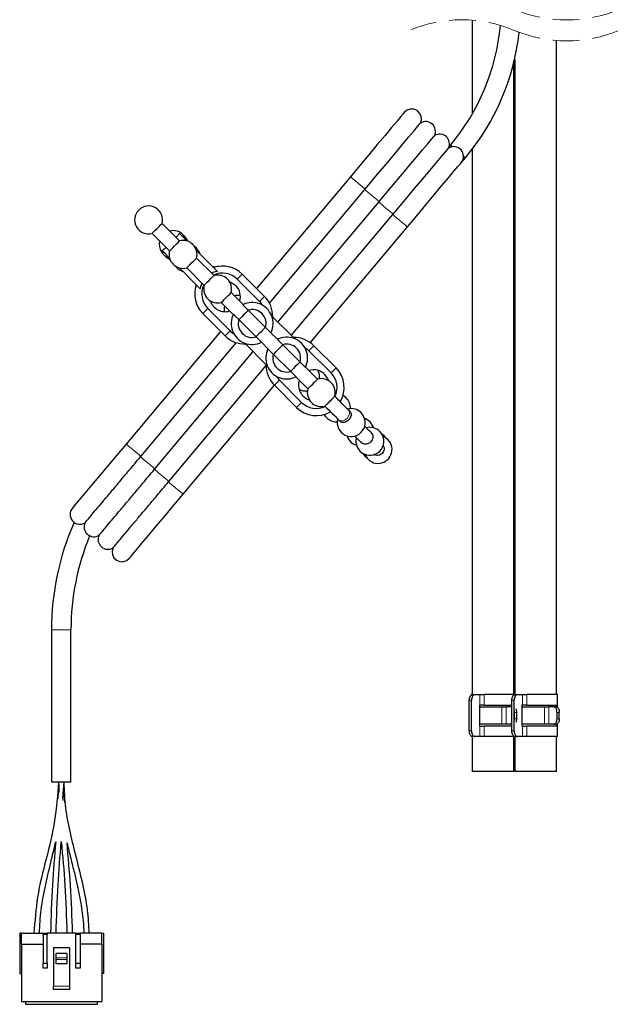
# Model space of a CAD drawing. Units: millimetres. Extents: x 58 to 180, y 78 to 261.
# Drawn here: x 58 to 86, y 82 to 129 of the extents above; entities that cross this region are included whole.
import ezdxf

# ---------------------------------------------------------------- set-up
doc = ezdxf.new("R2010")
doc.units = ezdxf.units.MM
doc.linetypes.add('HIDDEN', pattern=[1.905, 1.27, -0.635])

msp = doc.modelspace()

# ---------------------------------------------------------------- linework, layer by layer
at = {"color": 7, "linetype": 'Continuous', "lineweight": 25}
for p, q in [((79.328, 129.349), (79.328, 124.86)), ((83.361, 97.139), (83.361, 128.382)), ((81.361, 127.48), (81.361, 97.139)), ((81.328, 97.139), (81.328, 127.342)), ((78.293, 123.383), (78.226, 123.304)), ((78.807, 122.544), (79.007, 122.783)), ((79.328, 123.183), (79.328, 97.139)), ((73.513, 121.874), (69.033, 116.535)), ((69.645, 115.84), (74.196, 121.265)), ((74.196, 121.265), (74.214, 121.286)), ((70.051, 114.928), (74.865, 120.666)), ((74.865, 120.666), (74.883, 120.688)), ((70.687, 114.292), (75.534, 120.068)), ((75.534, 120.068), (75.552, 120.09)), ((65.347, 118.807), (64.513, 119.641)), ((71.594, 113.948), (76.235, 119.48)), ((64.042, 119.169), (64.876, 118.336)), ((65.603, 119.023), (65.559, 119.063)), ((66.166, 118.459), (66.07, 118.539)), ((66.997, 117.157), (66.163, 117.991)), ((65.692, 117.519), (66.525, 116.686)), ((69.409, 116.16), (68.348, 117.221)), ((69.168, 115.92), (68.108, 116.98)), ((68.387, 115.767), (67.813, 116.341)), ((67.342, 115.869), (67.917, 115.294)), ((68.628, 115.502), (68.372, 115.758)), ((66.462, 115.335), (67.523, 114.274)), ((66.702, 115.575), (67.763, 114.514)), ((69.458, 114.673), (68.628, 115.502)), ((70.835, 114.144), (69.75, 115.229)), ((68.181, 115.054), (69.01, 114.225)), ((67.313, 114.485), (62.8, 109.107)), ((70.022, 114.108), (69.714, 114.417)), ((63.501, 108.519), (68.057, 113.948)), ((68.454, 113.933), (69.538, 112.848)), ((69.01, 114.225), (69.266, 113.969)), ((69.266, 113.969), (69.575, 113.66)), ((70.278, 113.852), (71.108, 113.023)), ((64.17, 107.92), (68.868, 113.519)), ((69.83, 113.404), (69.575, 113.66)), ((70.66, 112.575), (69.83, 113.404)), ((71.525, 113.563), (72.586, 112.502)), ((71.766, 113.803), (72.826, 112.742)), ((71.108, 113.023), (71.364, 112.767)), ((64.839, 107.322), (69.489, 112.864)), ((71.947, 112.208), (71.372, 112.783)), ((71.181, 111.097), (70.12, 112.157)), ((70.901, 112.31), (71.475, 111.736)), ((65.522, 106.712), (69.885, 111.912)), ((70.941, 110.857), (69.88, 111.917)), ((73.315, 111.311), (73.163, 111.424)), ((75.148, 109.478), (75.017, 109.579)), ((75.22, 109.392), (75.148, 109.478)), ((62.108, 108.285), (62.04, 108.201)), ((63.483, 108.497), (63.501, 108.519)), ((64.152, 107.899), (64.17, 107.92)), ((64.821, 107.301), (64.839, 107.322)), ((59.229, 100.226), (59.229, 92.953)), ((60.162, 92.953), (60.162, 100.226)), ((79.278, 97.139), (79.278, 97.11)), ((79.296, 97.139), (79.278, 97.139)), ((79.296, 97.139), (79.344, 97.139)), ((79.347, 97.139), (79.456, 97.139)), ((79.456, 97.139), (79.697, 97.139)), ((79.697, 97.139), (79.901, 97.139)), ((81.361, 97.139), (79.901, 97.139)), ((81.361, 97.139), (81.377, 97.139)), ((81.38, 97.139), (81.489, 97.139)), ((81.489, 97.139), (81.731, 97.139)), ((81.731, 97.139), (81.935, 97.139)), ((83.411, 97.139), (81.935, 97.139)), ((83.411, 96.526), (83.411, 97.139)), ((79.194, 95.405), (79.194, 96.872)), ((79.303, 95.405), (79.303, 96.872)), ((79.674, 96.639), (79.674, 95.639)), ((79.697, 96.639), (79.674, 96.639)), ((79.674, 96.555), (80.754, 96.555)), ((79.901, 96.639), (79.697, 96.639)), ((79.901, 96.639), (81.227, 96.639)), ((80.754, 96.555), (80.958, 96.555)), ((81.199, 96.555), (80.958, 96.555)), ((81.227, 96.551), (81.199, 96.555)), ((81.199, 96.555), (81.227, 96.555)), ((81.227, 95.405), (81.227, 96.872)), ((81.337, 95.405), (81.337, 96.872)), ((81.707, 96.639), (81.707, 95.639)), ((81.731, 96.639), (81.707, 96.639)), ((81.707, 96.555), (82.787, 96.555)), ((81.935, 96.639), (81.731, 96.639)), ((81.935, 96.639), (83.348, 96.639)), ((82.787, 96.555), (82.991, 96.555)), ((83.232, 96.555), (82.991, 96.555)), ((83.232, 96.555), (83.342, 96.555)), ((83.348, 96.639), (83.348, 96.555)), ((81.352, 95.989), (81.352, 96.289)), ((81.461, 95.989), (81.461, 96.289)), ((83.385, 95.989), (83.385, 96.289)), ((83.495, 95.989), (83.495, 96.289)), ((80.754, 95.722), (79.674, 95.722)), ((79.697, 95.639), (79.674, 95.639)), ((79.697, 95.639), (79.901, 95.639)), ((81.227, 95.639), (79.901, 95.639)), ((80.958, 95.722), (80.754, 95.722)), ((81.199, 95.722), (80.958, 95.722)), ((81.199, 95.722), (81.227, 95.726)), ((81.227, 95.722), (81.199, 95.722)), ((82.787, 95.722), (81.707, 95.722)), ((81.731, 95.639), (81.707, 95.639)), ((81.731, 95.639), (81.935, 95.639)), ((83.348, 95.639), (81.935, 95.639)), ((82.991, 95.722), (82.787, 95.722)), ((83.232, 95.722), (82.991, 95.722)), ((83.342, 95.722), (83.232, 95.722)), ((83.348, 95.722), (83.348, 95.639)), ((83.411, 95.139), (83.411, 95.751)), ((79.278, 95.167), (79.278, 95.139)), ((79.296, 95.139), (79.278, 95.139)), ((79.344, 95.139), (79.296, 95.139)), ((79.328, 95.139), (79.328, 93.472)), ((79.456, 95.139), (79.347, 95.139)), ((79.697, 95.139), (79.456, 95.139)), ((79.901, 95.139), (79.697, 95.139)), ((81.361, 95.139), (79.901, 95.139)), ((81.328, 93.472), (81.328, 95.139)), ((81.361, 95.139), (81.361, 93.472)), ((81.377, 95.139), (81.361, 95.139)), ((81.489, 95.139), (81.38, 95.139)), ((81.731, 95.139), (81.489, 95.139)), ((81.935, 95.139), (81.731, 95.139)), ((83.411, 95.139), (81.935, 95.139)), ((83.361, 93.472), (83.361, 95.139)), ((81.328, 93.472), (79.328, 93.472)), ((83.361, 93.472), (81.361, 93.472)), ((60.162, 92.953), (59.229, 92.953)), ((59.562, 92.953), (59.53, 92.155)), ((59.562, 92.953), (59.583, 92.47)), ((59.562, 92.953), (59.585, 92.718)), ((59.775, 92.202), (59.829, 92.953)), ((59.794, 92.089), (59.829, 92.953)), ((59.871, 91.989), (59.829, 92.953)), ((57.711, 85.747), (57.711, 83.814)), ((57.794, 85.747), (57.711, 85.747)), ((57.794, 85.214), (57.794, 85.747)), ((57.794, 85.747), (58.828, 85.747)), ((58.828, 85.68), (58.828, 85.747)), ((58.828, 85.747), (59.028, 85.747)), ((58.828, 85.68), (58.828, 84.314)), ((59.028, 85.747), (59.028, 85.68)), ((60.394, 85.747), (59.028, 85.747)), ((59.028, 84.314), (59.028, 85.68)), ((60.394, 85.747), (60.594, 85.747)), ((60.394, 85.68), (60.394, 85.747)), ((60.394, 84.314), (60.394, 85.68)), ((60.594, 85.747), (60.594, 85.68)), ((61.628, 85.747), (60.594, 85.747)), ((60.594, 85.68), (60.594, 84.314)), ((61.628, 85.214), (61.628, 85.747)), ((61.628, 85.747), (61.711, 85.747)), ((61.711, 85.747), (61.711, 83.814)), ((57.794, 85.214), (58.828, 85.214)), ((57.794, 85.214), (57.794, 82.48)), ((61.628, 85.214), (60.594, 85.214)), ((61.628, 85.214), (61.628, 82.48)), ((60.094, 85.047), (59.328, 85.047)), ((59.328, 85.047), (59.328, 83.214)), ((59.961, 84.78), (59.461, 84.78)), ((59.461, 84.572), (59.461, 84.78)), ((59.961, 84.78), (59.961, 84.572)), ((60.094, 85.047), (60.094, 83.214)), ((58.828, 84.314), (59.028, 84.314)), ((58.828, 84.08), (58.828, 84.314)), ((59.028, 84.314), (59.028, 84.08)), ((59.461, 84.489), (59.461, 84.572)), ((59.461, 84.28), (59.461, 84.489)), ((59.961, 84.28), (59.461, 84.28)), ((59.961, 84.572), (59.961, 84.489)), ((59.961, 84.489), (59.961, 84.28)), ((60.394, 84.314), (60.594, 84.314)), ((60.394, 84.08), (60.394, 84.314)), ((60.594, 84.314), (60.594, 84.08)), ((57.711, 83.814), (57.794, 83.814)), ((59.028, 84.08), (58.828, 84.08)), ((60.594, 84.08), (60.394, 84.08)), ((61.711, 83.814), (61.628, 83.814)), ((59.328, 83.047), (59.328, 83.214)), ((60.094, 83.047), (59.328, 83.047)), ((60.094, 83.214), (60.094, 83.047)), ((57.794, 82.48), (61.628, 82.48)), ((57.994, 82.48), (57.994, 82.347)), ((57.994, 82.347), (61.428, 82.347)), ((61.428, 82.347), (61.428, 82.48))]:
    msp.add_line(p, q, dxfattribs=at)
at = {"color": 8, "linetype": 'Continuous', "lineweight": 18}
for p, q in [((68.108, 116.98), (68.348, 117.221)), ((69.168, 115.92), (69.409, 116.16)), ((66.702, 115.575), (66.462, 115.335)), ((67.763, 114.514), (67.523, 114.274)), ((71.525, 113.563), (71.766, 113.803)), ((72.586, 112.502), (72.826, 112.742)), ((70.12, 112.157), (69.88, 111.917)), ((71.181, 111.097), (70.941, 110.857)), ((59.229, 100.226), (60.162, 100.226)), ((79.697, 96.639), (79.697, 97.139)), ((79.901, 97.139), (79.901, 96.639)), ((81.731, 96.639), (81.731, 97.139)), ((81.935, 97.139), (81.935, 96.639)), ((79.303, 96.872), (79.194, 96.872)), ((80.754, 95.722), (80.754, 96.555)), ((80.958, 96.555), (80.958, 95.722)), ((81.337, 96.872), (81.227, 96.872)), ((82.787, 95.722), (82.787, 96.555)), ((82.991, 96.555), (82.991, 95.722)), ((81.461, 96.289), (81.352, 96.289)), ((81.352, 95.989), (81.461, 95.989)), ((83.495, 96.289), (83.385, 96.289)), ((83.385, 95.989), (83.495, 95.989)), ((79.697, 95.139), (79.697, 95.639)), ((79.901, 95.639), (79.901, 95.139)), ((81.731, 95.139), (81.731, 95.639)), ((81.935, 95.639), (81.935, 95.139)), ((79.194, 95.405), (79.303, 95.405)), ((81.227, 95.405), (81.337, 95.405)), ((59.028, 85.68), (58.828, 85.68)), ((60.594, 85.68), (60.394, 85.68)), ((59.961, 84.572), (59.461, 84.572)), ((59.961, 84.489), (59.461, 84.489)), ((59.328, 83.214), (60.094, 83.214))]:
    msp.add_line(p, q, dxfattribs=at)
at = {"color": 7, "linetype": 'Continuous', "lineweight": 25, "flags": 128}
for points in [[(76.861, 124.433), (76.906, 124.594), (76.892, 124.762), (76.819, 124.914), (76.697, 125.03), (76.542, 125.095), (76.373, 125.1), (76.214, 125.046), (76.084, 124.939), (76.045, 124.892), (75.929, 124.754), (75.74, 124.528), (75.483, 124.222), (75.166, 123.844), (74.799, 123.407), (74.393, 122.922), (73.96, 122.407), (73.513, 121.874)], [(74.214, 121.286), (74.811, 121.995), (75.23, 122.494), (75.633, 122.973), (75.984, 123.39), (76.294, 123.759), (76.537, 124.048), (76.719, 124.266), (76.827, 124.393), (76.86, 124.432)], [(74.883, 120.688), (75.48, 121.397), (75.899, 121.896), (76.302, 122.375), (76.653, 122.792), (76.963, 123.161), (77.206, 123.45), (77.388, 123.667), (77.496, 123.795), (77.529, 123.834)], [(75.552, 120.09), (76.143, 120.792), (76.563, 121.292), (76.966, 121.771), (77.318, 122.189), (77.628, 122.559), (77.872, 122.848), (78.056, 123.067), (78.164, 123.196), (78.2, 123.238)], [(76.235, 119.48), (76.682, 120.012), (77.115, 120.528), (77.521, 121.012), (77.888, 121.449), (78.205, 121.827), (78.462, 122.133), (78.652, 122.359), (78.768, 122.497), (78.807, 122.544)], [(64.042, 119.169), (64.06, 119.187), (64.111, 119.238), (64.188, 119.315), (64.278, 119.405), (64.368, 119.495), (64.444, 119.572), (64.496, 119.623), (64.513, 119.641)], [(65.688, 118.819), (65.644, 118.864), (65.483, 119.025), (65.381, 119.126), (65.343, 119.165)], [(65.688, 118.819), (65.664, 118.89), (65.519, 119.106)], [(65.755, 118.787), (65.747, 118.807), (65.603, 119.023)], [(64.876, 118.336), (64.893, 118.354), (64.945, 118.405), (65.021, 118.481), (65.111, 118.572), (65.201, 118.662), (65.278, 118.738), (65.329, 118.789), (65.347, 118.807)], [(64.863, 117.994), (64.819, 118.039), (64.658, 118.2), (64.557, 118.301), (64.518, 118.34)], [(67.156, 117.351), (66.784, 117.724), (66.438, 118.07), (66.16, 118.348)], [(66.336, 118.172), (66.311, 118.243), (66.166, 118.459)], [(65.692, 117.519), (65.71, 117.537), (65.761, 117.588), (65.838, 117.665), (65.928, 117.755), (66.018, 117.845), (66.094, 117.922), (66.145, 117.973), (66.163, 117.991)], [(67.014, 117.552), (66.992, 117.562), (66.921, 117.587)], [(66.332, 116.526), (65.959, 116.899), (65.613, 117.245), (65.335, 117.523)], [(66.525, 116.686), (66.543, 116.704), (66.594, 116.755), (66.671, 116.831), (66.761, 116.922), (66.851, 117.012), (66.928, 117.088), (66.979, 117.139), (66.997, 117.157)], [(66.096, 116.762), (66.121, 116.691), (66.13, 116.669)], [(67.738, 116.861), (67.804, 116.837), (68.041, 116.678)], [(67.342, 115.869), (67.36, 115.887), (67.411, 115.938), (67.487, 116.015), (67.578, 116.105), (67.668, 116.195), (67.744, 116.272), (67.795, 116.323), (67.813, 116.341)], [(67.925, 115.31), (67.981, 115.254), (68.181, 115.054)], [(68.635, 115.496), (68.629, 115.49), (68.578, 115.438), (68.501, 115.362), (68.411, 115.272), (68.321, 115.182), (68.244, 115.105), (68.193, 115.054), (68.187, 115.048)], [(69.451, 114.679), (69.445, 114.673), (69.394, 114.622), (69.318, 114.545), (69.228, 114.455), (69.137, 114.365), (69.061, 114.289), (69.01, 114.237), (69.004, 114.231)], [(69.714, 114.417), (69.658, 114.473), (69.458, 114.673)], [(69.837, 113.398), (69.843, 113.404), (69.894, 113.455), (69.971, 113.532), (70.061, 113.622), (70.151, 113.712), (70.228, 113.788), (70.279, 113.84), (70.285, 113.846)], [(70.022, 114.108), (70.079, 114.052), (70.278, 113.852)], [(71.101, 113.029), (71.095, 113.023), (71.044, 112.972), (70.968, 112.896), (70.877, 112.805), (70.787, 112.715), (70.711, 112.639), (70.66, 112.588), (70.654, 112.581)], [(70.916, 112.319), (70.86, 112.375), (70.66, 112.575)], [(72.467, 112.133), (72.443, 112.198), (72.284, 112.436)], [(71.475, 111.736), (71.493, 111.754), (71.544, 111.805), (71.621, 111.882), (71.711, 111.972), (71.801, 112.062), (71.878, 112.139), (71.929, 112.19), (71.947, 112.208)], [(73.43, 110.725), (73.358, 110.796), (73.282, 110.872), (73.203, 110.951), (73.12, 111.034), (73.035, 111.119), (72.947, 111.207), (72.857, 111.297), (72.766, 111.388)], [(72.295, 110.917), (72.386, 110.825), (72.476, 110.736), (72.564, 110.648), (72.649, 110.562), (72.732, 110.48), (72.811, 110.4), (72.887, 110.325), (72.958, 110.253)], [(73.494, 110.661), (73.486, 110.669), (73.478, 110.676), (73.47, 110.684), (73.462, 110.692), (73.454, 110.7), (73.446, 110.708), (73.438, 110.717), (73.43, 110.725)], [(72.958, 110.253), (72.966, 110.245), (72.974, 110.237), (72.983, 110.229), (72.991, 110.221), (72.999, 110.213), (73.007, 110.205), (73.015, 110.197), (73.023, 110.189)], [(74.458, 110.167), (74.242, 110.312), (74.185, 110.332)], [(74.628, 109.879), (74.603, 109.951), (74.458, 110.167)], [(74.503, 109.651), (74.453, 109.702), (74.401, 109.753), (74.347, 109.807), (74.291, 109.863), (74.234, 109.921), (74.193, 109.961)], [(62.8, 109.107), (62.354, 108.575), (61.921, 108.059), (61.515, 107.575), (61.147, 107.137), (60.831, 106.76), (60.573, 106.453), (60.384, 106.228), (60.268, 106.089), (60.229, 106.043)], [(73.721, 109.49), (73.762, 109.45), (73.819, 109.392), (73.875, 109.336), (73.929, 109.282), (73.981, 109.23), (74.031, 109.18)], [(75.306, 109.319), (75.09, 109.464), (75.069, 109.472)], [(74.104, 108.665), (74.205, 108.535), (74.291, 108.462)], [(62.175, 104.154), (62.129, 103.992), (62.144, 103.824), (62.217, 103.673), (62.339, 103.557), (62.494, 103.492), (62.662, 103.487), (62.822, 103.541), (62.951, 103.648), (62.99, 103.695), (63.106, 103.833), (63.296, 104.059), (63.553, 104.365), (63.87, 104.743), (64.237, 105.18), (64.643, 105.664), (65.076, 106.18), (65.522, 106.712)], [(79.194, 96.872), (79.197, 96.924), (79.206, 96.974), (79.22, 97.02), (79.239, 97.06), (79.262, 97.094), (79.288, 97.118), (79.317, 97.133), (79.347, 97.139)], [(79.456, 97.139), (79.426, 97.133), (79.398, 97.118), (79.371, 97.094), (79.348, 97.06), (79.329, 97.02), (79.315, 96.974), (79.306, 96.924), (79.303, 96.872)], [(81.227, 96.872), (81.23, 96.924), (81.239, 96.974), (81.253, 97.02), (81.272, 97.06), (81.295, 97.094), (81.322, 97.118), (81.35, 97.133), (81.38, 97.139)], [(81.489, 97.139), (81.46, 97.133), (81.431, 97.118), (81.404, 97.094), (81.381, 97.06), (81.362, 97.02), (81.348, 96.974), (81.339, 96.924), (81.337, 96.872)], [(83.385, 96.289), (83.382, 96.341), (83.374, 96.391), (83.36, 96.437), (83.341, 96.477), (83.317, 96.51), (83.291, 96.535), (83.262, 96.55), (83.232, 96.555)], [(83.342, 96.555), (83.371, 96.55), (83.4, 96.535), (83.427, 96.51), (83.45, 96.477), (83.469, 96.437), (83.483, 96.391), (83.492, 96.341), (83.495, 96.289)], [(81.352, 96.289), (81.349, 96.341), (81.344, 96.372)], [(81.344, 95.905), (81.349, 95.937), (81.352, 95.989)], [(83.232, 95.722), (83.262, 95.727), (83.291, 95.742), (83.317, 95.767), (83.341, 95.8), (83.36, 95.84), (83.374, 95.886), (83.382, 95.937), (83.385, 95.989)], [(83.495, 95.989), (83.492, 95.937), (83.483, 95.886), (83.469, 95.84), (83.45, 95.8), (83.427, 95.767), (83.4, 95.742), (83.371, 95.727), (83.342, 95.722)], [(79.347, 95.139), (79.317, 95.144), (79.288, 95.159), (79.262, 95.183), (79.239, 95.217), (79.22, 95.257), (79.206, 95.303), (79.197, 95.353), (79.194, 95.405)], [(79.303, 95.405), (79.306, 95.353), (79.315, 95.303), (79.329, 95.257), (79.348, 95.217), (79.371, 95.183), (79.398, 95.159), (79.426, 95.144), (79.456, 95.139)], [(81.38, 95.139), (81.35, 95.144), (81.322, 95.159), (81.295, 95.183), (81.272, 95.217), (81.253, 95.257), (81.239, 95.303), (81.23, 95.353), (81.227, 95.405)], [(81.337, 95.405), (81.339, 95.353), (81.348, 95.303), (81.362, 95.257), (81.381, 95.217), (81.404, 95.183), (81.431, 95.159), (81.46, 95.144), (81.489, 95.139)]]:
    msp.add_lwpolyline(points, dxfattribs=at)
at = {"color": 8, "linetype": 'Continuous', "lineweight": 18, "flags": 128}
for points in [[(78.385, 123.306), (78.32, 123.36), (78.293, 123.383)], [(79.007, 122.783), (78.98, 122.806), (78.915, 122.861)], [(74.214, 121.286), (74.147, 121.343), (74.034, 121.438), (73.894, 121.555), (73.75, 121.676), (73.626, 121.78), (73.543, 121.85), (73.513, 121.874), (73.513, 121.874)], [(74.196, 121.265), (74.245, 121.223), (74.325, 121.157), (74.426, 121.071), (74.54, 120.976), (74.653, 120.881), (74.755, 120.796), (74.834, 120.729), (74.883, 120.688)], [(74.865, 120.666), (74.914, 120.625), (74.994, 120.558), (75.095, 120.473), (75.209, 120.378), (75.322, 120.283), (75.424, 120.197), (75.503, 120.131), (75.552, 120.09)], [(75.534, 120.068), (75.602, 120.011), (75.715, 119.916), (75.855, 119.799), (75.999, 119.678), (76.122, 119.575), (76.206, 119.504), (76.235, 119.48)], [(73.43, 110.725), (73.471, 110.647), (73.471, 110.545), (73.428, 110.435), (73.35, 110.333), (73.248, 110.254), (73.138, 110.212), (73.036, 110.211), (72.958, 110.253), (72.958, 110.253)], [(62.8, 109.107), (62.83, 109.082), (62.913, 109.012), (63.037, 108.908), (63.181, 108.788), (63.321, 108.67), (63.434, 108.575), (63.501, 108.519)], [(63.483, 108.497), (63.532, 108.456), (63.612, 108.389), (63.713, 108.304), (63.827, 108.209), (63.94, 108.114), (64.042, 108.028), (64.121, 107.962), (64.17, 107.92)], [(64.152, 107.899), (64.201, 107.858), (64.281, 107.791), (64.382, 107.706), (64.496, 107.611), (64.609, 107.515), (64.711, 107.43), (64.79, 107.363), (64.839, 107.322)], [(64.821, 107.301), (64.889, 107.244), (65.002, 107.149), (65.142, 107.032), (65.285, 106.911), (65.409, 106.807), (65.493, 106.737), (65.522, 106.712), (65.522, 106.712)]]:
    msp.add_lwpolyline(points, dxfattribs=at)
at = {"color": 7, "linetype": 'HIDDEN', "lineweight": 18}
for centre, start, end in [((83.853, 135.886), 247.3801, 292.6199), ((78.836, 122.846), 67.3801, 112.6199), ((83.853, 134.886), 247.3801, 292.6199)]:
    msp.add_arc(centre, 6.522, start, end, dxfattribs=at)
at = {"color": 7, "linetype": 'Continuous', "lineweight": 25}
for centre, radius, start, end in [((70.347, 130.059), 10.378, 319.9648, 354.7038), ((70.401, 130.023), 11.247, 319.9324, 353.6229), ((77.111, 124.04), 0.467, 333.7928, 122.6102), ((77.78, 123.442), 0.467, 333.8746, 122.6102), ((78.449, 122.844), 0.467, 320.0001, 122.5279), ((63.87, 119.813), 0.667, 345.0001, 285.0003), ((65.048, 118.635), 0.667, 45.0003, 104.9998), ((65.048, 118.635), 0.667, 164.9999, 253.9552), ((65.519, 118.163), 0.667, 45.0002, 104.9999), ((65.519, 118.163), 0.667, 345.0001, 44.9999), ((65.131, 118.552), 0.667, 219.9246, 249.3204), ((65.519, 118.163), 0.667, 165.0002, 284.9998), ((65.695, 117.988), 0.667, 214.2662, 253.9556), ((67.405, 116.278), 1.333, 45.0001, 109.0554), ((67.405, 116.278), 0.994, 44.9999, 115.3995), ((67.169, 116.513), 0.667, 45.0001, 105), ((67.405, 116.278), 1.333, 160.9445, 225), ((67.405, 116.278), 0.994, 154.6007, 225), ((67.169, 116.513), 0.667, 165, 285), ((67.169, 116.513), 0.667, 344.9999, 45.0001), ((67.523, 116.16), 0.733, 342.0359, 44.9998), ((68.14, 115.543), 0.667, 80.0236, 105.0004), ((68.466, 115.217), 1.333, 358.4325, 45.0001), ((67.523, 116.16), 0.733, 197.084, 287.9641), ((68.14, 115.543), 0.667, 164.9995, 189.9761), ((68.819, 114.863), 1, 21.4436, 116.5385), ((68.466, 115.217), 0.994, 31.1818, 44.9991), ((68.819, 114.863), 1, 153.4614, 248.5565), ((68.819, 114.863), 0.667, 343.3594, 106.6406), ((68.819, 114.863), 1, 333.4615, 21.4435), ((68.819, 114.863), 0.667, 163.3594, 286.6406), ((68.466, 115.217), 0.994, 225.0001, 238.8192), ((68.466, 115.217), 1.333, 224.9999, 271.5676), ((68.819, 114.863), 1, 248.5562, 296.5386), ((70.469, 113.214), 1, 68.5562, 116.5386), ((70.469, 113.214), 0.667, 343.3594, 106.6406), ((70.823, 112.86), 1.333, 44.9999, 91.5675), ((70.469, 113.214), 1, 333.4615, 68.5565), ((70.469, 113.214), 1, 153.4615, 201.4435), ((70.469, 113.214), 0.667, 163.3594, 286.6406), ((70.823, 112.86), 0.994, 44.9999, 58.8193), ((70.823, 112.86), 1.333, 178.4325, 225.0001), ((70.469, 113.214), 1, 201.4436, 296.5384), ((71.766, 111.917), 0.733, 45.0003, 107.964), ((71.375, 112.308), 0.667, 352.8574, 28.2683), ((71.883, 111.799), 0.994, 334.6007, 45), ((71.883, 111.799), 1.333, 329.4775, 45), ((70.823, 112.86), 0.994, 211.1818, 224.9991), ((71.766, 111.917), 0.733, 162.0358, 252.9164), ((72.119, 111.564), 0.667, 45.0001, 105), ((72.119, 111.564), 0.667, 344.7006, 45), ((71.375, 112.308), 0.667, 241.7311, 277.1428), ((72.119, 111.564), 0.667, 165, 285.3047), ((71.883, 111.799), 0.994, 224.9999, 295.3995), ((72.843, 110.839), 0.667, 356.5799, 45.0001), ((71.883, 111.799), 1.333, 225.0001, 300.5223), ((72.843, 110.839), 0.667, 208.6327, 273.4203), ((73.549, 110.134), 0.667, 164.7881, 45), ((73.549, 110.134), 0.667, 45.0004, 104.9997), ((74.444, 109.238), 0.667, 164.9999, 45), ((74.444, 109.238), 0.667, 44.9996, 105.0005), ((73.987, 109.696), 0.667, 197.3154, 254.0388), ((74.835, 108.848), 0.667, 200.5239, 45.0001), ((71.97, 100.207), 12.748, 140.0011, 140.6765), ((60.586, 105.743), 0.467, 139.9999, 302.6102), ((71.946, 100.226), 12.717, 156.1695, 180), ((61.256, 105.145), 0.467, 153.7929, 302.6101), ((71.946, 100.226), 11.784, 157.5648, 180), ((61.925, 104.546), 0.467, 153.7929, 302.5277), ((81.064, 96.295), 0.398, 359.0712, 24.4378), ((81.064, 95.982), 0.398, 335.5599, 0.9305)]:
    msp.add_arc(centre, radius, start, end, dxfattribs=at)
for points, knots in [([(65.177, 118.977), (65.178, 118.978), (65.215, 119.018), (65.269, 119.082), (65.324, 119.144), (65.343, 119.165)], [0, 0, 0, 0, 0.015578, 0.65678, 1, 1, 1, 1]), ([(64.518, 118.34), (64.549, 118.368), (64.612, 118.423), (64.675, 118.478), (64.706, 118.506)], [0, 0, 0, 0, 0.501078, 1, 1, 1, 1]), ([(67.156, 117.351), (67.081, 117.341), (66.986, 117.327), (66.907, 117.276), (66.89, 117.265)], [0, 0, 0, 0, 0.786502, 1, 1, 1, 1]), ([(66.418, 116.794), (66.388, 116.726), (66.349, 116.64), (66.335, 116.547), (66.332, 116.526)], [0, 0, 0, 0, 0.776426, 1, 1, 1, 1]), ([(72.76, 111.388), (72.761, 111.388), (72.773, 111.389), (72.716, 111.345), (72.695, 111.31), (72.622, 111.24), (72.552, 111.168), (72.475, 111.092), (72.406, 111.023), (72.349, 110.971), (72.316, 110.936), (72.298, 110.924), (72.295, 110.922)], [0, 0, 0, 0, 0.001911, 0.05365, 0.156303, 0.297817, 0.461788, 0.629732, 0.783122, 0.90516, 0.982308, 1, 1, 1, 1]), ([(73.474, 110.673), (73.479, 110.67), (73.509, 110.655), (73.54, 110.596), (73.554, 110.509), (73.533, 110.411), (73.483, 110.317), (73.419, 110.244), (73.37, 110.209), (73.351, 110.195)], [0, 0, 0, 0, 0.031175, 0.171174, 0.323729, 0.495166, 0.682922, 0.878607, 1, 1, 1, 1]), ([(73.351, 110.195), (73.32, 110.178), (73.26, 110.145), (73.164, 110.13), (73.075, 110.144), (73.034, 110.181), (73.015, 110.198)], [0, 0, 0, 0, 0.290716, 0.554691, 0.789659, 1, 1, 1, 1]), ([(74.486, 109.662), (74.493, 109.657), (74.529, 109.633), (74.568, 109.56), (74.59, 109.458), (74.575, 109.349), (74.525, 109.249), (74.457, 109.177), (74.404, 109.146), (74.384, 109.135)], [0, 0, 0, 0, 0.044261, 0.204486, 0.368751, 0.538716, 0.713489, 0.890224, 1, 1, 1, 1]), ([(74.384, 109.135), (74.35, 109.121), (74.283, 109.095), (74.175, 109.099), (74.077, 109.134), (74.031, 109.183), (74.009, 109.206)], [0, 0, 0, 0, 0.26496, 0.521238, 0.769586, 1, 1, 1, 1]), ([(75.082, 109.045), (75.094, 109.02), (75.122, 108.961), (75.125, 108.856), (75.094, 108.747), (75.027, 108.655), (74.946, 108.596), (74.888, 108.578), (74.866, 108.571)], [0, 0, 0, 0, 0.13776, 0.324024, 0.510529, 0.697126, 0.883623, 1, 1, 1, 1]), ([(60.837, 105.35), (60.837, 105.35), (60.822, 105.332), (60.937, 105.469), (60.994, 105.537), (61.21, 105.794), (61.445, 106.073), (61.759, 106.447), (62.113, 106.867), (62.511, 107.341), (62.971, 107.888), (63.299, 108.278), (63.483, 108.497)], [0, 0, 0, 0, 0.000653, 0.015886, 0.059998, 0.129289, 0.225756, 0.341284, 0.479213, 0.627931, 0.791747, 1, 1, 1, 1]), ([(74.866, 108.571), (74.829, 108.566), (74.755, 108.556), (74.668, 108.576), (74.63, 108.604), (74.622, 108.61)], [0, 0, 0, 0, 0.441043, 0.881162, 1, 1, 1, 1]), ([(61.507, 104.752), (61.506, 104.752), (61.491, 104.734), (61.606, 104.871), (61.663, 104.938), (61.879, 105.195), (62.114, 105.475), (62.428, 105.848), (62.782, 106.269), (63.18, 106.743), (63.64, 107.289), (63.968, 107.68), (64.152, 107.899)], [0, 0, 0, 0, 0.000653, 0.015886, 0.059999, 0.12929, 0.225756, 0.341284, 0.479212, 0.627931, 0.791747, 1, 1, 1, 1]), ([(62.175, 104.153), (62.175, 104.153), (62.161, 104.136), (62.274, 104.272), (62.33, 104.338), (62.546, 104.594), (62.78, 104.873), (63.093, 105.245), (63.446, 105.665), (63.844, 106.138), (64.305, 106.687), (64.635, 107.08), (64.821, 107.301)], [0, 0, 0, 0, 0.000505, 0.015391, 0.059163, 0.128146, 0.224329, 0.339621, 0.477356, 0.625937, 0.789669, 1, 1, 1, 1]), ([(79.309, 97.126), (79.308, 97.129), (79.305, 97.135), (79.299, 97.137), (79.296, 97.139)], [0, 0, 0, 0, 0.516648, 1, 1, 1, 1]), ([(79.296, 95.139), (79.301, 95.141), (79.307, 95.144), (79.31, 95.15), (79.31, 95.152)], [0, 0, 0, 0, 0.779136, 1, 1, 1, 1]), ([(59.562, 92.953), (59.519, 92.339), (59.433, 91.102), (58.975, 89.29), (58.521, 87.52), (58.435, 86.32), (58.394, 85.747)], [0, 0, 0, 0, 0.25221, 0.507536, 0.764759, 1, 1, 1, 1]), ([(61.032, 85.747), (61.015, 86.114), (60.976, 86.905), (60.733, 88.094), (60.429, 89.316), (60.13, 90.519), (59.887, 91.728), (59.849, 92.543), (59.829, 92.953)], [0, 0, 0, 0, 0.150478, 0.323852, 0.495915, 0.666408, 0.83186, 1, 1, 1, 1]), ([(58.656, 85.747), (58.674, 86.114), (58.712, 86.897), (58.945, 88.073), (59.21, 89.155), (59.368, 89.836), (59.434, 90.115)], [0, 0, 0, 0, 0.247793, 0.528511, 0.806317, 1, 1, 1, 1]), ([(59.434, 90.115), (59.376, 89.427), (59.254, 87.973), (59.208, 86.514), (59.184, 85.747)], [0, 0, 0, 0, 0.473726, 1, 1, 1, 1]), ([(59.451, 85.747), (59.475, 86.514), (59.521, 87.973), (59.643, 89.427), (59.7, 90.116)], [0, 0, 0, 0, 0.526159, 1, 1, 1, 1]), ([(59.7, 90.116), (59.763, 89.421), (59.895, 87.967), (59.944, 86.508), (59.97, 85.747)], [0, 0, 0, 0, 0.4783, 1, 1, 1, 1]), ([(60.237, 85.747), (60.211, 86.508), (60.162, 87.946), (60.033, 89.379), (59.972, 90.053)], [0, 0, 0, 0, 0.529381, 1, 1, 1, 1]), ([(59.972, 90.053), (60.031, 89.81), (60.146, 89.332), (60.314, 88.662), (60.453, 88.072), (60.562, 87.557), (60.651, 87.07), (60.72, 86.579), (60.764, 86.137), (60.77, 85.858), (60.772, 85.747)], [0, 0, 0, 0, 0.170791, 0.336322, 0.47181, 0.584771, 0.696645, 0.809518, 0.923924, 1, 1, 1, 1])]:
    msp.add_open_spline(points, degree=3, knots=knots, dxfattribs=at)

doc.saveas('drawing.dxf')
